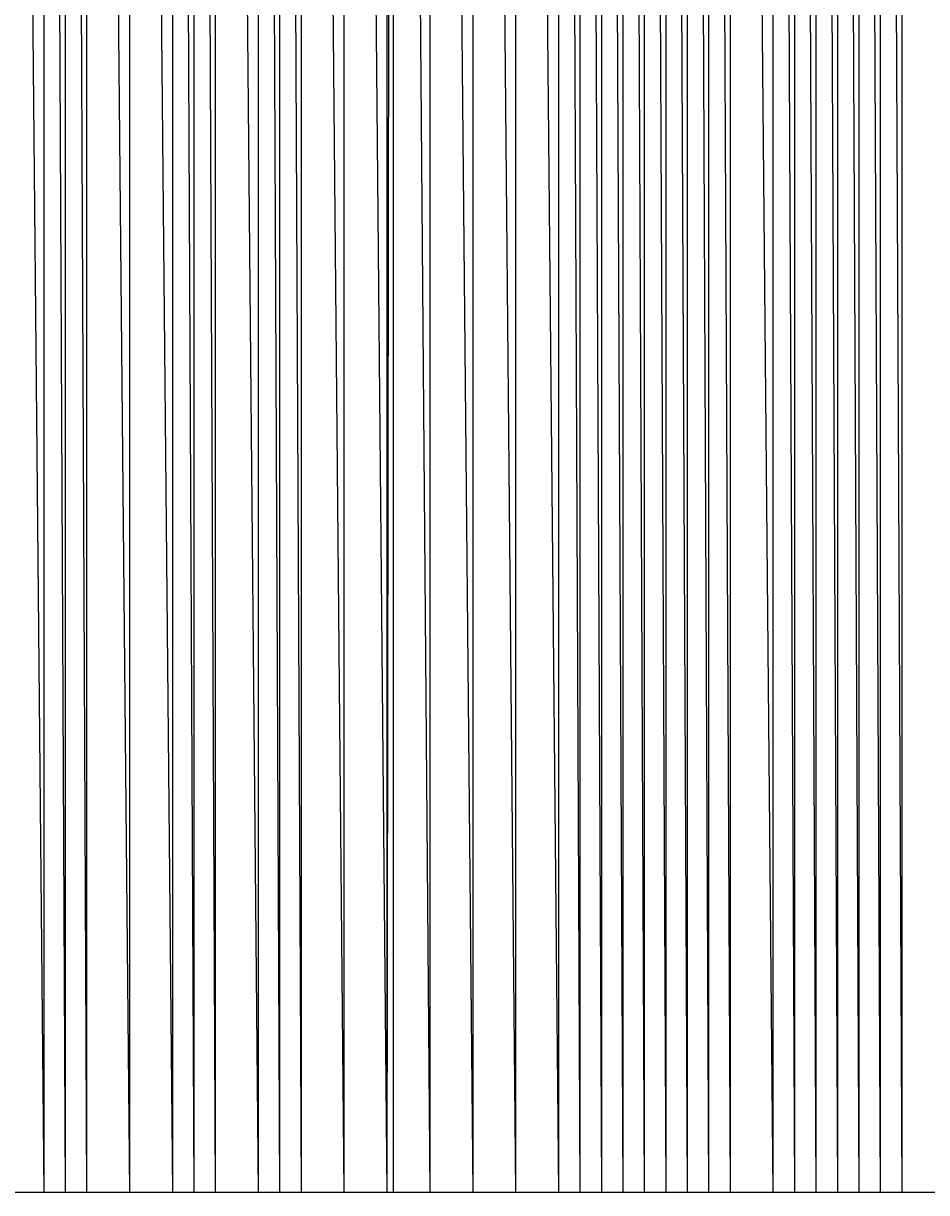
# Model space of a CAD drawing. Units: metres. Extents: x 84396 to 1184053, y 0 to 221886.
# Drawn here: x 107730 to 108151, y 0 to 545 of the extents above; entities that cross this region are included whole.
import ezdxf

# ---------------------------------------------------------------- set-up
doc = ezdxf.new("R2010")
doc.units = ezdxf.units.M
doc.header["$LTSCALE"] = 1905
doc.header["$MEASUREMENT"] = 0
for name, color, linetype in [('AeccObjExplode_Layout1_Vport_6115', 7, 'Continuous'), ('AeccObjExplode_Model', 7, 'Continuous'), ('SRF-VIEW', 7, 'Continuous')]:
    doc.layers.add(name, color=color, linetype=linetype)

# ---------------------------------------------------------------- blocks, each defined once
blk = doc.blocks.new('*U1760')
at = {"linetype": 'Continuous'}
blk.add_line((0, 0), (0, 0), dxfattribs=at)
blk.add_line((0, 0), (0, 0), dxfattribs=at)
at = {"color": 1, "insert": (0.1, 0), "char_height": 0.1, "attachment_point": 4}
blk.add_mtext('492966.94', dxfattribs=at)
at = {"color": 2, "insert": (0.1, 0.14), "char_height": 0.1, "attachment_point": 4}
blk.add_mtext('1757', dxfattribs=at)
at = {"color": 3, "insert": (0.1, -0.14), "char_height": 0.1, "attachment_point": 4}
blk.add_mtext('.', dxfattribs=at)
blk = doc.blocks.new('*U1761')
at = {"linetype": 'Continuous'}
blk.add_line((0, 0), (0, 0), dxfattribs=at)
blk.add_line((0, 0), (0, 0), dxfattribs=at)
at = {"color": 1, "insert": (0.1, 0), "char_height": 0.1, "attachment_point": 4}
blk.add_mtext('493289.79', dxfattribs=at)
at = {"color": 2, "insert": (0.1, 0.14), "char_height": 0.1, "attachment_point": 4}
blk.add_mtext('1758', dxfattribs=at)
at = {"color": 3, "insert": (0.1, -0.14), "char_height": 0.1, "attachment_point": 4}
blk.add_mtext('.', dxfattribs=at)
blk = doc.blocks.new('*U1762')
at = {"linetype": 'Continuous'}
blk.add_line((0, 0), (0, 0), dxfattribs=at)
blk.add_line((0, 0), (0, 0), dxfattribs=at)
at = {"color": 1, "insert": (0.1, 0), "char_height": 0.1, "attachment_point": 4}
blk.add_mtext('493647.54', dxfattribs=at)
at = {"color": 2, "insert": (0.1, 0.14), "char_height": 0.1, "attachment_point": 4}
blk.add_mtext('1759', dxfattribs=at)
at = {"color": 3, "insert": (0.1, -0.14), "char_height": 0.1, "attachment_point": 4}
blk.add_mtext('.', dxfattribs=at)
blk = doc.blocks.new('*U1763')
at = {"linetype": 'Continuous'}
blk.add_line((0, 0), (0, 0), dxfattribs=at)
blk.add_line((0, 0), (0, 0), dxfattribs=at)
at = {"color": 1, "insert": (0.1, 0), "char_height": 0.1, "attachment_point": 4}
blk.add_mtext('494307.34', dxfattribs=at)
at = {"color": 2, "insert": (0.1, 0.14), "char_height": 0.1, "attachment_point": 4}
blk.add_mtext('1760', dxfattribs=at)
at = {"color": 3, "insert": (0.1, -0.14), "char_height": 0.1, "attachment_point": 4}
blk.add_mtext('.', dxfattribs=at)
blk = doc.blocks.new('*U1764')
at = {"linetype": 'Continuous'}
blk.add_line((0, 0), (0, 0), dxfattribs=at)
blk.add_line((0, 0), (0, 0), dxfattribs=at)
at = {"color": 1, "insert": (0.1, 0), "char_height": 0.1, "attachment_point": 4}
blk.add_mtext('494868.54', dxfattribs=at)
at = {"color": 2, "insert": (0.1, 0.14), "char_height": 0.1, "attachment_point": 4}
blk.add_mtext('1761', dxfattribs=at)
at = {"color": 3, "insert": (0.1, -0.14), "char_height": 0.1, "attachment_point": 4}
blk.add_mtext('.', dxfattribs=at)
blk = doc.blocks.new('*U1765')
at = {"linetype": 'Continuous'}
blk.add_line((0, 0), (0, 0), dxfattribs=at)
blk.add_line((0, 0), (0, 0), dxfattribs=at)
at = {"color": 1, "insert": (0.1, 0), "char_height": 0.1, "attachment_point": 4}
blk.add_mtext('495113.19', dxfattribs=at)
at = {"color": 2, "insert": (0.1, 0.14), "char_height": 0.1, "attachment_point": 4}
blk.add_mtext('1762', dxfattribs=at)
at = {"color": 3, "insert": (0.1, -0.14), "char_height": 0.1, "attachment_point": 4}
blk.add_mtext('.', dxfattribs=at)
blk = doc.blocks.new('*U1766')
at = {"linetype": 'Continuous'}
blk.add_line((0, 0), (0, 0), dxfattribs=at)
blk.add_line((0, 0), (0, 0), dxfattribs=at)
at = {"color": 1, "insert": (0.1, 0), "char_height": 0.1, "attachment_point": 4}
blk.add_mtext('495275.69', dxfattribs=at)
at = {"color": 2, "insert": (0.1, 0.14), "char_height": 0.1, "attachment_point": 4}
blk.add_mtext('1763', dxfattribs=at)
at = {"color": 3, "insert": (0.1, -0.14), "char_height": 0.1, "attachment_point": 4}
blk.add_mtext('.', dxfattribs=at)
blk = doc.blocks.new('*U1767')
at = {"linetype": 'Continuous'}
blk.add_line((0, 0), (0, 0), dxfattribs=at)
blk.add_line((0, 0), (0, 0), dxfattribs=at)
at = {"color": 1, "insert": (0.1, 0), "char_height": 0.1, "attachment_point": 4}
blk.add_mtext('495586.69', dxfattribs=at)
at = {"color": 2, "insert": (0.1, 0.14), "char_height": 0.1, "attachment_point": 4}
blk.add_mtext('1764', dxfattribs=at)
at = {"color": 3, "insert": (0.1, -0.14), "char_height": 0.1, "attachment_point": 4}
blk.add_mtext('.', dxfattribs=at)
blk = doc.blocks.new('*U1768')
at = {"linetype": 'Continuous'}
blk.add_line((0, 0), (0, 0), dxfattribs=at)
blk.add_line((0, 0), (0, 0), dxfattribs=at)
at = {"color": 1, "insert": (0.1, 0), "char_height": 0.1, "attachment_point": 4}
blk.add_mtext('495784.99', dxfattribs=at)
at = {"color": 2, "insert": (0.1, 0.14), "char_height": 0.1, "attachment_point": 4}
blk.add_mtext('1765', dxfattribs=at)
at = {"color": 3, "insert": (0.1, -0.14), "char_height": 0.1, "attachment_point": 4}
blk.add_mtext('.', dxfattribs=at)
blk = doc.blocks.new('*U1769')
at = {"linetype": 'Continuous'}
blk.add_line((0, 0), (0, 0), dxfattribs=at)
blk.add_line((0, 0), (0, 0), dxfattribs=at)
at = {"color": 1, "insert": (0.1, 0), "char_height": 0.1, "attachment_point": 4}
blk.add_mtext('495968.22', dxfattribs=at)
at = {"color": 2, "insert": (0.1, 0.14), "char_height": 0.1, "attachment_point": 4}
blk.add_mtext('1766', dxfattribs=at)
at = {"color": 3, "insert": (0.1, -0.14), "char_height": 0.1, "attachment_point": 4}
blk.add_mtext('.', dxfattribs=at)
blk = doc.blocks.new('*U1770')
at = {"linetype": 'Continuous'}
blk.add_line((0, 0), (0, 0), dxfattribs=at)
blk.add_line((0, 0), (0, 0), dxfattribs=at)
at = {"color": 1, "insert": (0.1, 0), "char_height": 0.1, "attachment_point": 4}
blk.add_mtext('496137.32', dxfattribs=at)
at = {"color": 2, "insert": (0.1, 0.14), "char_height": 0.1, "attachment_point": 4}
blk.add_mtext('1767', dxfattribs=at)
at = {"color": 3, "insert": (0.1, -0.14), "char_height": 0.1, "attachment_point": 4}
blk.add_mtext('.', dxfattribs=at)
blk = doc.blocks.new('*U1771')
at = {"linetype": 'Continuous'}
blk.add_line((0, 0), (0, 0), dxfattribs=at)
blk.add_line((0, 0), (0, 0), dxfattribs=at)
at = {"color": 1, "insert": (0.1, 0), "char_height": 0.1, "attachment_point": 4}
blk.add_mtext('496198.92', dxfattribs=at)
at = {"color": 2, "insert": (0.1, 0.14), "char_height": 0.1, "attachment_point": 4}
blk.add_mtext('1768', dxfattribs=at)
at = {"color": 3, "insert": (0.1, -0.14), "char_height": 0.1, "attachment_point": 4}
blk.add_mtext('.', dxfattribs=at)
blk = doc.blocks.new('*U1772')
at = {"linetype": 'Continuous'}
blk.add_line((0, 0), (0, 0), dxfattribs=at)
blk.add_line((0, 0), (0, 0), dxfattribs=at)
at = {"color": 1, "insert": (0.1, 0), "char_height": 0.1, "attachment_point": 4}
blk.add_mtext('496210.79', dxfattribs=at)
at = {"color": 2, "insert": (0.1, 0.14), "char_height": 0.1, "attachment_point": 4}
blk.add_mtext('1769', dxfattribs=at)
at = {"color": 3, "insert": (0.1, -0.14), "char_height": 0.1, "attachment_point": 4}
blk.add_mtext('.', dxfattribs=at)
blk = doc.blocks.new('*U1773')
at = {"linetype": 'Continuous'}
blk.add_line((0, 0), (0, 0), dxfattribs=at)
blk.add_line((0, 0), (0, 0), dxfattribs=at)
at = {"color": 1, "insert": (0.1, 0), "char_height": 0.1, "attachment_point": 4}
blk.add_mtext('496210.79', dxfattribs=at)
at = {"color": 2, "insert": (0.1, 0.14), "char_height": 0.1, "attachment_point": 4}
blk.add_mtext('1770', dxfattribs=at)
at = {"color": 3, "insert": (0.1, -0.14), "char_height": 0.1, "attachment_point": 4}
blk.add_mtext('.', dxfattribs=at)
blk = doc.blocks.new('*U1774')
at = {"linetype": 'Continuous'}
blk.add_line((0, 0), (0, 0), dxfattribs=at)
blk.add_line((0, 0), (0, 0), dxfattribs=at)
at = {"color": 1, "insert": (0.1, 0), "char_height": 0.1, "attachment_point": 4}
blk.add_mtext('496297.24', dxfattribs=at)
at = {"color": 2, "insert": (0.1, 0.14), "char_height": 0.1, "attachment_point": 4}
blk.add_mtext('1771', dxfattribs=at)
at = {"color": 3, "insert": (0.1, -0.14), "char_height": 0.1, "attachment_point": 4}
blk.add_mtext('.', dxfattribs=at)
blk = doc.blocks.new('*U1775')
at = {"linetype": 'Continuous'}
blk.add_line((0, 0), (0, 0), dxfattribs=at)
blk.add_line((0, 0), (0, 0), dxfattribs=at)
at = {"color": 1, "insert": (0.1, 0), "char_height": 0.1, "attachment_point": 4}
blk.add_mtext('496384.49', dxfattribs=at)
at = {"color": 2, "insert": (0.1, 0.14), "char_height": 0.1, "attachment_point": 4}
blk.add_mtext('1772', dxfattribs=at)
at = {"color": 3, "insert": (0.1, -0.14), "char_height": 0.1, "attachment_point": 4}
blk.add_mtext('.', dxfattribs=at)
blk = doc.blocks.new('*U1776')
at = {"linetype": 'Continuous'}
blk.add_line((0, 0), (0, 0), dxfattribs=at)
blk.add_line((0, 0), (0, 0), dxfattribs=at)
at = {"color": 1, "insert": (0.1, 0), "char_height": 0.1, "attachment_point": 4}
blk.add_mtext('496471.04', dxfattribs=at)
at = {"color": 2, "insert": (0.1, 0.14), "char_height": 0.1, "attachment_point": 4}
blk.add_mtext('1773', dxfattribs=at)
at = {"color": 3, "insert": (0.1, -0.14), "char_height": 0.1, "attachment_point": 4}
blk.add_mtext('.', dxfattribs=at)
blk = doc.blocks.new('*U1777')
at = {"linetype": 'Continuous'}
blk.add_line((0, 0), (0, 0), dxfattribs=at)
blk.add_line((0, 0), (0, 0), dxfattribs=at)
at = {"color": 1, "insert": (0.1, 0), "char_height": 0.1, "attachment_point": 4}
blk.add_mtext('496559.24', dxfattribs=at)
at = {"color": 2, "insert": (0.1, 0.14), "char_height": 0.1, "attachment_point": 4}
blk.add_mtext('1774', dxfattribs=at)
at = {"color": 3, "insert": (0.1, -0.14), "char_height": 0.1, "attachment_point": 4}
blk.add_mtext('.', dxfattribs=at)
blk = doc.blocks.new('*U1778')
at = {"linetype": 'Continuous'}
blk.add_line((0, 0), (0, 0), dxfattribs=at)
blk.add_line((0, 0), (0, 0), dxfattribs=at)
at = {"color": 1, "insert": (0.1, 0), "char_height": 0.1, "attachment_point": 4}
blk.add_mtext('496605.19', dxfattribs=at)
at = {"color": 2, "insert": (0.1, 0.14), "char_height": 0.1, "attachment_point": 4}
blk.add_mtext('1775', dxfattribs=at)
at = {"color": 3, "insert": (0.1, -0.14), "char_height": 0.1, "attachment_point": 4}
blk.add_mtext('.', dxfattribs=at)
blk = doc.blocks.new('*U1779')
at = {"linetype": 'Continuous'}
blk.add_line((0, 0), (0, 0), dxfattribs=at)
blk.add_line((0, 0), (0, 0), dxfattribs=at)
at = {"color": 1, "insert": (0.1, 0), "char_height": 0.1, "attachment_point": 4}
blk.add_mtext('496655.29', dxfattribs=at)
at = {"color": 2, "insert": (0.1, 0.14), "char_height": 0.1, "attachment_point": 4}
blk.add_mtext('1776', dxfattribs=at)
at = {"color": 3, "insert": (0.1, -0.14), "char_height": 0.1, "attachment_point": 4}
blk.add_mtext('.', dxfattribs=at)
blk = doc.blocks.new('*U1780')
at = {"linetype": 'Continuous'}
blk.add_line((0, 0), (0, 0), dxfattribs=at)
blk.add_line((0, 0), (0, 0), dxfattribs=at)
at = {"color": 1, "insert": (0.1, 0), "char_height": 0.1, "attachment_point": 4}
blk.add_mtext('496713.34', dxfattribs=at)
at = {"color": 2, "insert": (0.1, 0.14), "char_height": 0.1, "attachment_point": 4}
blk.add_mtext('1777', dxfattribs=at)
at = {"color": 3, "insert": (0.1, -0.14), "char_height": 0.1, "attachment_point": 4}
blk.add_mtext('.', dxfattribs=at)
blk = doc.blocks.new('*U1781')
at = {"linetype": 'Continuous'}
blk.add_line((0, 0), (0, 0), dxfattribs=at)
blk.add_line((0, 0), (0, 0), dxfattribs=at)
at = {"color": 1, "insert": (0.1, 0), "char_height": 0.1, "attachment_point": 4}
blk.add_mtext('496729.36', dxfattribs=at)
at = {"color": 2, "insert": (0.1, 0.14), "char_height": 0.1, "attachment_point": 4}
blk.add_mtext('1778', dxfattribs=at)
at = {"color": 3, "insert": (0.1, -0.14), "char_height": 0.1, "attachment_point": 4}
blk.add_mtext('.', dxfattribs=at)
blk = doc.blocks.new('*U1782')
at = {"linetype": 'Continuous'}
blk.add_line((0, 0), (0, 0), dxfattribs=at)
blk.add_line((0, 0), (0, 0), dxfattribs=at)
at = {"color": 1, "insert": (0.1, 0), "char_height": 0.1, "attachment_point": 4}
blk.add_mtext('496744.34', dxfattribs=at)
at = {"color": 2, "insert": (0.1, 0.14), "char_height": 0.1, "attachment_point": 4}
blk.add_mtext('1779', dxfattribs=at)
at = {"color": 3, "insert": (0.1, -0.14), "char_height": 0.1, "attachment_point": 4}
blk.add_mtext('.', dxfattribs=at)
blk = doc.blocks.new('*U1783')
at = {"linetype": 'Continuous'}
blk.add_line((0, 0), (0, 0), dxfattribs=at)
blk.add_line((0, 0), (0, 0), dxfattribs=at)
at = {"color": 1, "insert": (0.1, 0), "char_height": 0.1, "attachment_point": 4}
blk.add_mtext('496804.01', dxfattribs=at)
at = {"color": 2, "insert": (0.1, 0.14), "char_height": 0.1, "attachment_point": 4}
blk.add_mtext('1780', dxfattribs=at)
at = {"color": 3, "insert": (0.1, -0.14), "char_height": 0.1, "attachment_point": 4}
blk.add_mtext('.', dxfattribs=at)
blk = doc.blocks.new('*U1784')
at = {"linetype": 'Continuous'}
blk.add_line((0, 0), (0, 0), dxfattribs=at)
blk.add_line((0, 0), (0, 0), dxfattribs=at)
at = {"color": 1, "insert": (0.1, 0), "char_height": 0.1, "attachment_point": 4}
blk.add_mtext('496856.39', dxfattribs=at)
at = {"color": 2, "insert": (0.1, 0.14), "char_height": 0.1, "attachment_point": 4}
blk.add_mtext('1781', dxfattribs=at)
at = {"color": 3, "insert": (0.1, -0.14), "char_height": 0.1, "attachment_point": 4}
blk.add_mtext('.', dxfattribs=at)
blk = doc.blocks.new('*U1785')
at = {"linetype": 'Continuous'}
blk.add_line((0, 0), (0, 0), dxfattribs=at)
blk.add_line((0, 0), (0, 0), dxfattribs=at)
at = {"color": 1, "insert": (0.1, 0), "char_height": 0.1, "attachment_point": 4}
blk.add_mtext('496902.96', dxfattribs=at)
at = {"color": 2, "insert": (0.1, 0.14), "char_height": 0.1, "attachment_point": 4}
blk.add_mtext('1782', dxfattribs=at)
at = {"color": 3, "insert": (0.1, -0.14), "char_height": 0.1, "attachment_point": 4}
blk.add_mtext('.', dxfattribs=at)
blk = doc.blocks.new('*U1786')
at = {"linetype": 'Continuous'}
blk.add_line((0, 0), (0, 0), dxfattribs=at)
blk.add_line((0, 0), (0, 0), dxfattribs=at)
at = {"color": 1, "insert": (0.1, 0), "char_height": 0.1, "attachment_point": 4}
blk.add_mtext('497031.06', dxfattribs=at)
at = {"color": 2, "insert": (0.1, 0.14), "char_height": 0.1, "attachment_point": 4}
blk.add_mtext('1783', dxfattribs=at)
at = {"color": 3, "insert": (0.1, -0.14), "char_height": 0.1, "attachment_point": 4}
blk.add_mtext('.', dxfattribs=at)
blk = doc.blocks.new('*U1787')
at = {"linetype": 'Continuous'}
blk.add_line((0, 0), (0, 0), dxfattribs=at)
blk.add_line((0, 0), (0, 0), dxfattribs=at)
at = {"color": 1, "insert": (0.1, 0), "char_height": 0.1, "attachment_point": 4}
blk.add_mtext('497113.51', dxfattribs=at)
at = {"color": 2, "insert": (0.1, 0.14), "char_height": 0.1, "attachment_point": 4}
blk.add_mtext('1784', dxfattribs=at)
at = {"color": 3, "insert": (0.1, -0.14), "char_height": 0.1, "attachment_point": 4}
blk.add_mtext('.', dxfattribs=at)
blk = doc.blocks.new('*U1788')
at = {"linetype": 'Continuous'}
blk.add_line((0, 0), (0, 0), dxfattribs=at)
blk.add_line((0, 0), (0, 0), dxfattribs=at)
at = {"color": 1, "insert": (0.1, 0), "char_height": 0.1, "attachment_point": 4}
blk.add_mtext('497191.41', dxfattribs=at)
at = {"color": 2, "insert": (0.1, 0.14), "char_height": 0.1, "attachment_point": 4}
blk.add_mtext('1785', dxfattribs=at)
at = {"color": 3, "insert": (0.1, -0.14), "char_height": 0.1, "attachment_point": 4}
blk.add_mtext('.', dxfattribs=at)
blk = doc.blocks.new('*U1789')
at = {"linetype": 'Continuous'}
blk.add_line((0, 0), (0, 0), dxfattribs=at)
blk.add_line((0, 0), (0, 0), dxfattribs=at)
at = {"color": 1, "insert": (0.1, 0), "char_height": 0.1, "attachment_point": 4}
blk.add_mtext('497271.91', dxfattribs=at)
at = {"color": 2, "insert": (0.1, 0.14), "char_height": 0.1, "attachment_point": 4}
blk.add_mtext('1786', dxfattribs=at)
at = {"color": 3, "insert": (0.1, -0.14), "char_height": 0.1, "attachment_point": 4}
blk.add_mtext('.', dxfattribs=at)
blk = doc.blocks.new('*U1790')
at = {"linetype": 'Continuous'}
blk.add_line((0, 0), (0, 0), dxfattribs=at)
blk.add_line((0, 0), (0, 0), dxfattribs=at)
at = {"color": 1, "insert": (0.1, 0), "char_height": 0.1, "attachment_point": 4}
blk.add_mtext('497385.96', dxfattribs=at)
at = {"color": 2, "insert": (0.1, 0.14), "char_height": 0.1, "attachment_point": 4}
blk.add_mtext('1787', dxfattribs=at)
at = {"color": 3, "insert": (0.1, -0.14), "char_height": 0.1, "attachment_point": 4}
blk.add_mtext('.', dxfattribs=at)
blk = doc.blocks.new('*U1791')
at = {"linetype": 'Continuous'}
blk.add_line((0, 0), (0, 0), dxfattribs=at)
blk.add_line((0, 0), (0, 0), dxfattribs=at)
at = {"color": 1, "insert": (0.1, 0), "char_height": 0.1, "attachment_point": 4}
blk.add_mtext('497546.86', dxfattribs=at)
at = {"color": 2, "insert": (0.1, 0.14), "char_height": 0.1, "attachment_point": 4}
blk.add_mtext('1788', dxfattribs=at)
at = {"color": 3, "insert": (0.1, -0.14), "char_height": 0.1, "attachment_point": 4}
blk.add_mtext('.', dxfattribs=at)
blk = doc.blocks.new('*U1792')
at = {"linetype": 'Continuous'}
blk.add_line((0, 0), (0, 0), dxfattribs=at)
blk.add_line((0, 0), (0, 0), dxfattribs=at)
at = {"color": 1, "insert": (0.1, 0), "char_height": 0.1, "attachment_point": 4}
blk.add_mtext('497678.06', dxfattribs=at)
at = {"color": 2, "insert": (0.1, 0.14), "char_height": 0.1, "attachment_point": 4}
blk.add_mtext('1789', dxfattribs=at)
at = {"color": 3, "insert": (0.1, -0.14), "char_height": 0.1, "attachment_point": 4}
blk.add_mtext('.', dxfattribs=at)
blk = doc.blocks.new('AeccObjExplode_Layout1_Vport_6115')
for name, p in [('*U1760', (107740, 0)), ('*U1761', (107750, 0)), ('*U1762', (107760, 0)), ('*U1763', (107780, 0)), ('*U1764', (107800, 0)), ('*U1765', (107810, 0)), ('*U1766', (107820, 0)), ('*U1767', (107840, 0)), ('*U1768', (107850, 0)), ('*U1769', (107860, 0)), ('*U1770', (107880, 0)), ('*U1771', (107900, 0)), ('*U1773', (107900, 0)), ('*U1772', (107902.9, 0)), ('*U1774', (107920, 0)), ('*U1775', (107940, 0)), ('*U1776', (107960, 0)), ('*U1777', (107980, 0)), ('*U1778', (107990, 0)), ('*U1779', (108000, 0)), ('*U1780', (108010, 0)), ('*U1781', (108020, 0)), ('*U1782', (108030, 0)), ('*U1783', (108040, 0)), ('*U1784', (108050, 0)), ('*U1785', (108060, 0)), ('*U1786', (108080, 0)), ('*U1787', (108090, 0)), ('*U1788', (108100, 0)), ('*U1789', (108110, 0)), ('*U1790', (108120, 0)), ('*U1791', (108130, 0)), ('*U1792', (108140, 0))]:
    blk.add_blockref(name, p)
blk = doc.blocks.new('*U9954')
at = {"linetype": 'Continuous'}
blk.add_line((0, 0), (0, 0), dxfattribs=at)
blk.add_line((0, 0), (0, 0), dxfattribs=at)
at = {"color": 1, "insert": (0.1, 0), "char_height": 0.1, "attachment_point": 4}
blk.add_mtext('492966.94', dxfattribs=at)
at = {"color": 2, "insert": (0.1, 0.14), "char_height": 0.1, "attachment_point": 4}
blk.add_mtext('1757', dxfattribs=at)
at = {"color": 3, "insert": (0.1, -0.14), "char_height": 0.1, "attachment_point": 4}
blk.add_mtext('.', dxfattribs=at)
blk = doc.blocks.new('*U9955')
at = {"linetype": 'Continuous'}
blk.add_line((0, 0), (0, 0), dxfattribs=at)
blk.add_line((0, 0), (0, 0), dxfattribs=at)
at = {"color": 1, "insert": (0.1, 0), "char_height": 0.1, "attachment_point": 4}
blk.add_mtext('493289.79', dxfattribs=at)
at = {"color": 2, "insert": (0.1, 0.14), "char_height": 0.1, "attachment_point": 4}
blk.add_mtext('1758', dxfattribs=at)
at = {"color": 3, "insert": (0.1, -0.14), "char_height": 0.1, "attachment_point": 4}
blk.add_mtext('.', dxfattribs=at)
blk = doc.blocks.new('*U9956')
at = {"linetype": 'Continuous'}
blk.add_line((0, 0), (0, 0), dxfattribs=at)
blk.add_line((0, 0), (0, 0), dxfattribs=at)
at = {"color": 1, "insert": (0.1, 0), "char_height": 0.1, "attachment_point": 4}
blk.add_mtext('493647.54', dxfattribs=at)
at = {"color": 2, "insert": (0.1, 0.14), "char_height": 0.1, "attachment_point": 4}
blk.add_mtext('1759', dxfattribs=at)
at = {"color": 3, "insert": (0.1, -0.14), "char_height": 0.1, "attachment_point": 4}
blk.add_mtext('.', dxfattribs=at)
blk = doc.blocks.new('*U9957')
at = {"linetype": 'Continuous'}
blk.add_line((0, 0), (0, 0), dxfattribs=at)
blk.add_line((0, 0), (0, 0), dxfattribs=at)
at = {"color": 1, "insert": (0.1, 0), "char_height": 0.1, "attachment_point": 4}
blk.add_mtext('494307.34', dxfattribs=at)
at = {"color": 2, "insert": (0.1, 0.14), "char_height": 0.1, "attachment_point": 4}
blk.add_mtext('1760', dxfattribs=at)
at = {"color": 3, "insert": (0.1, -0.14), "char_height": 0.1, "attachment_point": 4}
blk.add_mtext('.', dxfattribs=at)
blk = doc.blocks.new('*U9958')
at = {"linetype": 'Continuous'}
blk.add_line((0, 0), (0, 0), dxfattribs=at)
blk.add_line((0, 0), (0, 0), dxfattribs=at)
at = {"color": 1, "insert": (0.1, 0), "char_height": 0.1, "attachment_point": 4}
blk.add_mtext('494868.54', dxfattribs=at)
at = {"color": 2, "insert": (0.1, 0.14), "char_height": 0.1, "attachment_point": 4}
blk.add_mtext('1761', dxfattribs=at)
at = {"color": 3, "insert": (0.1, -0.14), "char_height": 0.1, "attachment_point": 4}
blk.add_mtext('.', dxfattribs=at)
blk = doc.blocks.new('*U9959')
at = {"linetype": 'Continuous'}
blk.add_line((0, 0), (0, 0), dxfattribs=at)
blk.add_line((0, 0), (0, 0), dxfattribs=at)
at = {"color": 1, "insert": (0.1, 0), "char_height": 0.1, "attachment_point": 4}
blk.add_mtext('495113.19', dxfattribs=at)
at = {"color": 2, "insert": (0.1, 0.14), "char_height": 0.1, "attachment_point": 4}
blk.add_mtext('1762', dxfattribs=at)
at = {"color": 3, "insert": (0.1, -0.14), "char_height": 0.1, "attachment_point": 4}
blk.add_mtext('.', dxfattribs=at)
blk = doc.blocks.new('*U9960')
at = {"linetype": 'Continuous'}
blk.add_line((0, 0), (0, 0), dxfattribs=at)
blk.add_line((0, 0), (0, 0), dxfattribs=at)
at = {"color": 1, "insert": (0.1, 0), "char_height": 0.1, "attachment_point": 4}
blk.add_mtext('495275.69', dxfattribs=at)
at = {"color": 2, "insert": (0.1, 0.14), "char_height": 0.1, "attachment_point": 4}
blk.add_mtext('1763', dxfattribs=at)
at = {"color": 3, "insert": (0.1, -0.14), "char_height": 0.1, "attachment_point": 4}
blk.add_mtext('.', dxfattribs=at)
blk = doc.blocks.new('*U9961')
at = {"linetype": 'Continuous'}
blk.add_line((0, 0), (0, 0), dxfattribs=at)
blk.add_line((0, 0), (0, 0), dxfattribs=at)
at = {"color": 1, "insert": (0.1, 0), "char_height": 0.1, "attachment_point": 4}
blk.add_mtext('495586.69', dxfattribs=at)
at = {"color": 2, "insert": (0.1, 0.14), "char_height": 0.1, "attachment_point": 4}
blk.add_mtext('1764', dxfattribs=at)
at = {"color": 3, "insert": (0.1, -0.14), "char_height": 0.1, "attachment_point": 4}
blk.add_mtext('.', dxfattribs=at)
blk = doc.blocks.new('*U9962')
at = {"linetype": 'Continuous'}
blk.add_line((0, 0), (0, 0), dxfattribs=at)
blk.add_line((0, 0), (0, 0), dxfattribs=at)
at = {"color": 1, "insert": (0.1, 0), "char_height": 0.1, "attachment_point": 4}
blk.add_mtext('495784.99', dxfattribs=at)
at = {"color": 2, "insert": (0.1, 0.14), "char_height": 0.1, "attachment_point": 4}
blk.add_mtext('1765', dxfattribs=at)
at = {"color": 3, "insert": (0.1, -0.14), "char_height": 0.1, "attachment_point": 4}
blk.add_mtext('.', dxfattribs=at)
blk = doc.blocks.new('*U9963')
at = {"linetype": 'Continuous'}
blk.add_line((0, 0), (0, 0), dxfattribs=at)
blk.add_line((0, 0), (0, 0), dxfattribs=at)
at = {"color": 1, "insert": (0.1, 0), "char_height": 0.1, "attachment_point": 4}
blk.add_mtext('495968.22', dxfattribs=at)
at = {"color": 2, "insert": (0.1, 0.14), "char_height": 0.1, "attachment_point": 4}
blk.add_mtext('1766', dxfattribs=at)
at = {"color": 3, "insert": (0.1, -0.14), "char_height": 0.1, "attachment_point": 4}
blk.add_mtext('.', dxfattribs=at)
blk = doc.blocks.new('*U9964')
at = {"linetype": 'Continuous'}
blk.add_line((0, 0), (0, 0), dxfattribs=at)
blk.add_line((0, 0), (0, 0), dxfattribs=at)
at = {"color": 1, "insert": (0.1, 0), "char_height": 0.1, "attachment_point": 4}
blk.add_mtext('496137.32', dxfattribs=at)
at = {"color": 2, "insert": (0.1, 0.14), "char_height": 0.1, "attachment_point": 4}
blk.add_mtext('1767', dxfattribs=at)
at = {"color": 3, "insert": (0.1, -0.14), "char_height": 0.1, "attachment_point": 4}
blk.add_mtext('.', dxfattribs=at)
blk = doc.blocks.new('*U9965')
at = {"linetype": 'Continuous'}
blk.add_line((0, 0), (0, 0), dxfattribs=at)
blk.add_line((0, 0), (0, 0), dxfattribs=at)
at = {"color": 1, "insert": (0.1, 0), "char_height": 0.1, "attachment_point": 4}
blk.add_mtext('496198.92', dxfattribs=at)
at = {"color": 2, "insert": (0.1, 0.14), "char_height": 0.1, "attachment_point": 4}
blk.add_mtext('1768', dxfattribs=at)
at = {"color": 3, "insert": (0.1, -0.14), "char_height": 0.1, "attachment_point": 4}
blk.add_mtext('.', dxfattribs=at)
blk = doc.blocks.new('*U9966')
at = {"linetype": 'Continuous'}
blk.add_line((0, 0), (0, 0), dxfattribs=at)
blk.add_line((0, 0), (0, 0), dxfattribs=at)
at = {"color": 1, "insert": (0.1, 0), "char_height": 0.1, "attachment_point": 4}
blk.add_mtext('496210.79', dxfattribs=at)
at = {"color": 2, "insert": (0.1, 0.14), "char_height": 0.1, "attachment_point": 4}
blk.add_mtext('1769', dxfattribs=at)
at = {"color": 3, "insert": (0.1, -0.14), "char_height": 0.1, "attachment_point": 4}
blk.add_mtext('.', dxfattribs=at)
blk = doc.blocks.new('*U9967')
at = {"linetype": 'Continuous'}
blk.add_line((0, 0), (0, 0), dxfattribs=at)
blk.add_line((0, 0), (0, 0), dxfattribs=at)
at = {"color": 1, "insert": (0.1, 0), "char_height": 0.1, "attachment_point": 4}
blk.add_mtext('496210.79', dxfattribs=at)
at = {"color": 2, "insert": (0.1, 0.14), "char_height": 0.1, "attachment_point": 4}
blk.add_mtext('1770', dxfattribs=at)
at = {"color": 3, "insert": (0.1, -0.14), "char_height": 0.1, "attachment_point": 4}
blk.add_mtext('.', dxfattribs=at)
blk = doc.blocks.new('*U9968')
at = {"linetype": 'Continuous'}
blk.add_line((0, 0), (0, 0), dxfattribs=at)
blk.add_line((0, 0), (0, 0), dxfattribs=at)
at = {"color": 1, "insert": (0.1, 0), "char_height": 0.1, "attachment_point": 4}
blk.add_mtext('496297.24', dxfattribs=at)
at = {"color": 2, "insert": (0.1, 0.14), "char_height": 0.1, "attachment_point": 4}
blk.add_mtext('1771', dxfattribs=at)
at = {"color": 3, "insert": (0.1, -0.14), "char_height": 0.1, "attachment_point": 4}
blk.add_mtext('.', dxfattribs=at)
blk = doc.blocks.new('*U9969')
at = {"linetype": 'Continuous'}
blk.add_line((0, 0), (0, 0), dxfattribs=at)
blk.add_line((0, 0), (0, 0), dxfattribs=at)
at = {"color": 1, "insert": (0.1, 0), "char_height": 0.1, "attachment_point": 4}
blk.add_mtext('496384.49', dxfattribs=at)
at = {"color": 2, "insert": (0.1, 0.14), "char_height": 0.1, "attachment_point": 4}
blk.add_mtext('1772', dxfattribs=at)
at = {"color": 3, "insert": (0.1, -0.14), "char_height": 0.1, "attachment_point": 4}
blk.add_mtext('.', dxfattribs=at)
blk = doc.blocks.new('*U9970')
at = {"linetype": 'Continuous'}
blk.add_line((0, 0), (0, 0), dxfattribs=at)
blk.add_line((0, 0), (0, 0), dxfattribs=at)
at = {"color": 1, "insert": (0.1, 0), "char_height": 0.1, "attachment_point": 4}
blk.add_mtext('496471.04', dxfattribs=at)
at = {"color": 2, "insert": (0.1, 0.14), "char_height": 0.1, "attachment_point": 4}
blk.add_mtext('1773', dxfattribs=at)
at = {"color": 3, "insert": (0.1, -0.14), "char_height": 0.1, "attachment_point": 4}
blk.add_mtext('.', dxfattribs=at)
blk = doc.blocks.new('*U9971')
at = {"linetype": 'Continuous'}
blk.add_line((0, 0), (0, 0), dxfattribs=at)
blk.add_line((0, 0), (0, 0), dxfattribs=at)
at = {"color": 1, "insert": (0.1, 0), "char_height": 0.1, "attachment_point": 4}
blk.add_mtext('496559.24', dxfattribs=at)
at = {"color": 2, "insert": (0.1, 0.14), "char_height": 0.1, "attachment_point": 4}
blk.add_mtext('1774', dxfattribs=at)
at = {"color": 3, "insert": (0.1, -0.14), "char_height": 0.1, "attachment_point": 4}
blk.add_mtext('.', dxfattribs=at)
blk = doc.blocks.new('*U9972')
at = {"linetype": 'Continuous'}
blk.add_line((0, 0), (0, 0), dxfattribs=at)
blk.add_line((0, 0), (0, 0), dxfattribs=at)
at = {"color": 1, "insert": (0.1, 0), "char_height": 0.1, "attachment_point": 4}
blk.add_mtext('496605.19', dxfattribs=at)
at = {"color": 2, "insert": (0.1, 0.14), "char_height": 0.1, "attachment_point": 4}
blk.add_mtext('1775', dxfattribs=at)
at = {"color": 3, "insert": (0.1, -0.14), "char_height": 0.1, "attachment_point": 4}
blk.add_mtext('.', dxfattribs=at)
blk = doc.blocks.new('*U9973')
at = {"linetype": 'Continuous'}
blk.add_line((0, 0), (0, 0), dxfattribs=at)
blk.add_line((0, 0), (0, 0), dxfattribs=at)
at = {"color": 1, "insert": (0.1, 0), "char_height": 0.1, "attachment_point": 4}
blk.add_mtext('496655.29', dxfattribs=at)
at = {"color": 2, "insert": (0.1, 0.14), "char_height": 0.1, "attachment_point": 4}
blk.add_mtext('1776', dxfattribs=at)
at = {"color": 3, "insert": (0.1, -0.14), "char_height": 0.1, "attachment_point": 4}
blk.add_mtext('.', dxfattribs=at)
blk = doc.blocks.new('*U9974')
at = {"linetype": 'Continuous'}
blk.add_line((0, 0), (0, 0), dxfattribs=at)
blk.add_line((0, 0), (0, 0), dxfattribs=at)
at = {"color": 1, "insert": (0.1, 0), "char_height": 0.1, "attachment_point": 4}
blk.add_mtext('496713.34', dxfattribs=at)
at = {"color": 2, "insert": (0.1, 0.14), "char_height": 0.1, "attachment_point": 4}
blk.add_mtext('1777', dxfattribs=at)
at = {"color": 3, "insert": (0.1, -0.14), "char_height": 0.1, "attachment_point": 4}
blk.add_mtext('.', dxfattribs=at)
blk = doc.blocks.new('*U9975')
at = {"linetype": 'Continuous'}
blk.add_line((0, 0), (0, 0), dxfattribs=at)
blk.add_line((0, 0), (0, 0), dxfattribs=at)
at = {"color": 1, "insert": (0.1, 0), "char_height": 0.1, "attachment_point": 4}
blk.add_mtext('496729.36', dxfattribs=at)
at = {"color": 2, "insert": (0.1, 0.14), "char_height": 0.1, "attachment_point": 4}
blk.add_mtext('1778', dxfattribs=at)
at = {"color": 3, "insert": (0.1, -0.14), "char_height": 0.1, "attachment_point": 4}
blk.add_mtext('.', dxfattribs=at)
blk = doc.blocks.new('*U9976')
at = {"linetype": 'Continuous'}
blk.add_line((0, 0), (0, 0), dxfattribs=at)
blk.add_line((0, 0), (0, 0), dxfattribs=at)
at = {"color": 1, "insert": (0.1, 0), "char_height": 0.1, "attachment_point": 4}
blk.add_mtext('496744.34', dxfattribs=at)
at = {"color": 2, "insert": (0.1, 0.14), "char_height": 0.1, "attachment_point": 4}
blk.add_mtext('1779', dxfattribs=at)
at = {"color": 3, "insert": (0.1, -0.14), "char_height": 0.1, "attachment_point": 4}
blk.add_mtext('.', dxfattribs=at)
blk = doc.blocks.new('*U9977')
at = {"linetype": 'Continuous'}
blk.add_line((0, 0), (0, 0), dxfattribs=at)
blk.add_line((0, 0), (0, 0), dxfattribs=at)
at = {"color": 1, "insert": (0.1, 0), "char_height": 0.1, "attachment_point": 4}
blk.add_mtext('496804.01', dxfattribs=at)
at = {"color": 2, "insert": (0.1, 0.14), "char_height": 0.1, "attachment_point": 4}
blk.add_mtext('1780', dxfattribs=at)
at = {"color": 3, "insert": (0.1, -0.14), "char_height": 0.1, "attachment_point": 4}
blk.add_mtext('.', dxfattribs=at)
blk = doc.blocks.new('*U9978')
at = {"linetype": 'Continuous'}
blk.add_line((0, 0), (0, 0), dxfattribs=at)
blk.add_line((0, 0), (0, 0), dxfattribs=at)
at = {"color": 1, "insert": (0.1, 0), "char_height": 0.1, "attachment_point": 4}
blk.add_mtext('496856.39', dxfattribs=at)
at = {"color": 2, "insert": (0.1, 0.14), "char_height": 0.1, "attachment_point": 4}
blk.add_mtext('1781', dxfattribs=at)
at = {"color": 3, "insert": (0.1, -0.14), "char_height": 0.1, "attachment_point": 4}
blk.add_mtext('.', dxfattribs=at)
blk = doc.blocks.new('*U9979')
at = {"linetype": 'Continuous'}
blk.add_line((0, 0), (0, 0), dxfattribs=at)
blk.add_line((0, 0), (0, 0), dxfattribs=at)
at = {"color": 1, "insert": (0.1, 0), "char_height": 0.1, "attachment_point": 4}
blk.add_mtext('496902.96', dxfattribs=at)
at = {"color": 2, "insert": (0.1, 0.14), "char_height": 0.1, "attachment_point": 4}
blk.add_mtext('1782', dxfattribs=at)
at = {"color": 3, "insert": (0.1, -0.14), "char_height": 0.1, "attachment_point": 4}
blk.add_mtext('.', dxfattribs=at)
blk = doc.blocks.new('*U9980')
at = {"linetype": 'Continuous'}
blk.add_line((0, 0), (0, 0), dxfattribs=at)
blk.add_line((0, 0), (0, 0), dxfattribs=at)
at = {"color": 1, "insert": (0.1, 0), "char_height": 0.1, "attachment_point": 4}
blk.add_mtext('497031.06', dxfattribs=at)
at = {"color": 2, "insert": (0.1, 0.14), "char_height": 0.1, "attachment_point": 4}
blk.add_mtext('1783', dxfattribs=at)
at = {"color": 3, "insert": (0.1, -0.14), "char_height": 0.1, "attachment_point": 4}
blk.add_mtext('.', dxfattribs=at)
blk = doc.blocks.new('*U9981')
at = {"linetype": 'Continuous'}
blk.add_line((0, 0), (0, 0), dxfattribs=at)
blk.add_line((0, 0), (0, 0), dxfattribs=at)
at = {"color": 1, "insert": (0.1, 0), "char_height": 0.1, "attachment_point": 4}
blk.add_mtext('497113.51', dxfattribs=at)
at = {"color": 2, "insert": (0.1, 0.14), "char_height": 0.1, "attachment_point": 4}
blk.add_mtext('1784', dxfattribs=at)
at = {"color": 3, "insert": (0.1, -0.14), "char_height": 0.1, "attachment_point": 4}
blk.add_mtext('.', dxfattribs=at)
blk = doc.blocks.new('*U9982')
at = {"linetype": 'Continuous'}
blk.add_line((0, 0), (0, 0), dxfattribs=at)
blk.add_line((0, 0), (0, 0), dxfattribs=at)
at = {"color": 1, "insert": (0.1, 0), "char_height": 0.1, "attachment_point": 4}
blk.add_mtext('497191.41', dxfattribs=at)
at = {"color": 2, "insert": (0.1, 0.14), "char_height": 0.1, "attachment_point": 4}
blk.add_mtext('1785', dxfattribs=at)
at = {"color": 3, "insert": (0.1, -0.14), "char_height": 0.1, "attachment_point": 4}
blk.add_mtext('.', dxfattribs=at)
blk = doc.blocks.new('*U9983')
at = {"linetype": 'Continuous'}
blk.add_line((0, 0), (0, 0), dxfattribs=at)
blk.add_line((0, 0), (0, 0), dxfattribs=at)
at = {"color": 1, "insert": (0.1, 0), "char_height": 0.1, "attachment_point": 4}
blk.add_mtext('497271.91', dxfattribs=at)
at = {"color": 2, "insert": (0.1, 0.14), "char_height": 0.1, "attachment_point": 4}
blk.add_mtext('1786', dxfattribs=at)
at = {"color": 3, "insert": (0.1, -0.14), "char_height": 0.1, "attachment_point": 4}
blk.add_mtext('.', dxfattribs=at)
blk = doc.blocks.new('*U9984')
at = {"linetype": 'Continuous'}
blk.add_line((0, 0), (0, 0), dxfattribs=at)
blk.add_line((0, 0), (0, 0), dxfattribs=at)
at = {"color": 1, "insert": (0.1, 0), "char_height": 0.1, "attachment_point": 4}
blk.add_mtext('497385.96', dxfattribs=at)
at = {"color": 2, "insert": (0.1, 0.14), "char_height": 0.1, "attachment_point": 4}
blk.add_mtext('1787', dxfattribs=at)
at = {"color": 3, "insert": (0.1, -0.14), "char_height": 0.1, "attachment_point": 4}
blk.add_mtext('.', dxfattribs=at)
blk = doc.blocks.new('*U9985')
at = {"linetype": 'Continuous'}
blk.add_line((0, 0), (0, 0), dxfattribs=at)
blk.add_line((0, 0), (0, 0), dxfattribs=at)
at = {"color": 1, "insert": (0.1, 0), "char_height": 0.1, "attachment_point": 4}
blk.add_mtext('497546.86', dxfattribs=at)
at = {"color": 2, "insert": (0.1, 0.14), "char_height": 0.1, "attachment_point": 4}
blk.add_mtext('1788', dxfattribs=at)
at = {"color": 3, "insert": (0.1, -0.14), "char_height": 0.1, "attachment_point": 4}
blk.add_mtext('.', dxfattribs=at)
blk = doc.blocks.new('*U9986')
at = {"linetype": 'Continuous'}
blk.add_line((0, 0), (0, 0), dxfattribs=at)
blk.add_line((0, 0), (0, 0), dxfattribs=at)
at = {"color": 1, "insert": (0.1, 0), "char_height": 0.1, "attachment_point": 4}
blk.add_mtext('497678.06', dxfattribs=at)
at = {"color": 2, "insert": (0.1, 0.14), "char_height": 0.1, "attachment_point": 4}
blk.add_mtext('1789', dxfattribs=at)
at = {"color": 3, "insert": (0.1, -0.14), "char_height": 0.1, "attachment_point": 4}
blk.add_mtext('.', dxfattribs=at)
blk = doc.blocks.new('AeccObjExplode_Model')
for name, p in [('*U9954', (107740, 0)), ('*U9955', (107750, 0)), ('*U9956', (107760, 0)), ('*U9957', (107780, 0)), ('*U9958', (107800, 0)), ('*U9959', (107810, 0)), ('*U9960', (107820, 0)), ('*U9961', (107840, 0)), ('*U9962', (107850, 0)), ('*U9963', (107860, 0)), ('*U9964', (107880, 0)), ('*U9965', (107900, 0)), ('*U9967', (107900, 0)), ('*U9966', (107902.9, 0)), ('*U9968', (107920, 0)), ('*U9969', (107940, 0)), ('*U9970', (107960, 0)), ('*U9971', (107980, 0)), ('*U9972', (107990, 0)), ('*U9973', (108000, 0)), ('*U9974', (108010, 0)), ('*U9975', (108020, 0)), ('*U9976', (108030, 0)), ('*U9977', (108040, 0)), ('*U9978', (108050, 0)), ('*U9979', (108060, 0)), ('*U9980', (108080, 0)), ('*U9981', (108090, 0)), ('*U9982', (108100, 0)), ('*U9983', (108110, 0)), ('*U9984', (108120, 0)), ('*U9985', (108130, 0)), ('*U9986', (108140, 0))]:
    blk.add_blockref(name, p)

msp = doc.modelspace()

# ---------------------------------------------------------------- linework, layer by layer
at = {"layer": 'SRF-VIEW'}
for p, q in [((107740, 0, 492966.94), (107720, 2135.94, 492256.34)), ((107740, 0, 492966.94), (107740, 2135.94, 492966.94)), ((107750, 0, 493289.79), (107740, 2135.94, 492966.94)), ((107760, 0, 493647.54), (107750, 2135.94, 493289.79)), ((107750, 0, 493289.79), (107750, 2135.94, 493289.79)), ((107780, 0, 494307.34), (107760, 2135.94, 493647.54)), ((107760, 0, 493647.54), (107760, 2135.94, 493647.54)), ((107780, 0, 494307.34), (107780, 2135.94, 494307.34)), ((107800, 0, 494868.54), (107780, 2135.94, 494307.34)), ((107810, 0, 495113.19), (107800, 2135.94, 494868.54)), ((107800, 0, 494868.54), (107800, 2135.94, 494868.54)), ((107810, 0, 495113.19), (107810, 2135.94, 495113.19)), ((107820, 0, 495275.69), (107810, 2135.94, 495113.19)), ((107840, 0, 495586.69), (107820, 2135.94, 495275.69)), ((107820, 0, 495275.69), (107820, 2135.94, 495275.69)), ((107840, 0, 495586.69), (107840, 2135.94, 495586.69)), ((107850, 0, 495784.99), (107840, 2135.94, 495586.69)), ((107860, 0, 495968.22), (107850, 2135.94, 495784.99)), ((107850, 0, 495784.99), (107850, 2135.94, 495784.99)), ((107880, 0, 496137.32), (107860, 2135.94, 495968.22)), ((107860, 0, 495968.22), (107860, 2135.94, 495968.22)), ((107880, 0, 496137.32), (107880, 2135.94, 496137.32)), ((107900, 0, 496210.79), (107880, 2135.94, 496137.32)), ((107900, 0, 496210.79), (107902.9, 2135.94, 496210.79)), ((107900, 0, 496210.79), (107900, 2135.94, 496210.79)), ((107920, 0, 496297.24), (107902.9, 2135.94, 496210.79)), ((107902.9, 0, 496210.79), (107902.9, 2135.94, 496210.79)), ((107920, 0, 496297.24), (107920, 2135.94, 496297.24)), ((107940, 0, 496384.49), (107920, 2135.94, 496297.24)), ((107960, 0, 496471.04), (107940, 2135.94, 496384.49)), ((107940, 0, 496384.49), (107940, 2135.94, 496384.49)), ((107980, 0, 496559.24), (107960, 2135.94, 496471.04)), ((107960, 0, 496471.04), (107960, 2135.94, 496471.04)), ((107980, 0, 496559.24), (107980, 2135.94, 496559.24)), ((107990, 0, 496605.19), (107980, 2135.94, 496559.24)), ((107990, 0, 496605.19), (107990, 2135.94, 496605.19)), ((108000, 0, 496655.29), (107990, 2135.94, 496605.19)), ((108010, 0, 496713.34), (108000, 2135.94, 496655.29)), ((108000, 0, 496655.29), (108000, 2135.94, 496655.29)), ((108010, 0, 496713.34), (108010, 2135.94, 496713.34)), ((108020, 0, 496729.36), (108010, 2135.94, 496713.34)), ((108020, 0, 496729.36), (108020, 2135.94, 496729.36)), ((108030, 0, 496744.34), (108020, 2135.94, 496729.36)), ((108040, 0, 496804.01), (108030, 2135.94, 496744.34)), ((108030, 0, 496744.34), (108030, 2135.94, 496744.34)), ((108050, 0, 496856.39), (108040, 2135.94, 496804.01)), ((108040, 0, 496804.01), (108040, 2135.94, 496804.01)), ((108060, 0, 496902.96), (108050, 2135.94, 496856.39)), ((108050, 0, 496856.39), (108050, 2135.94, 496856.39)), ((108080, 0, 497031.06), (108060, 2135.94, 496902.96)), ((108060, 0, 496902.96), (108060, 2135.94, 496902.96)), ((108090, 0, 497113.51), (108080, 2135.94, 497031.06)), ((108080, 0, 497031.06), (108080, 2135.94, 497031.06)), ((108100, 0, 497191.41), (108090, 2135.94, 497113.51)), ((108090, 0, 497113.51), (108090, 2135.94, 497113.51)), ((108110, 0, 497271.91), (108100, 2135.94, 497191.41)), ((108100, 0, 497191.41), (108100, 2135.94, 497191.41)), ((108110, 0, 497271.91), (108110, 2135.94, 497271.91)), ((108120, 0, 497385.96), (108110, 2135.94, 497271.91)), ((108130, 0, 497546.86), (108120, 2135.94, 497385.96)), ((108120, 0, 497385.96), (108120, 2135.94, 497385.96)), ((108130, 0, 497546.86), (108130, 2135.94, 497546.86)), ((108140, 0, 497678.06), (108130, 2135.94, 497546.86)), ((108140, 0, 497678.06), (108140, 2135.94, 497678.06)), ((107720, 0, 492256.34), (107740, 0, 492966.94)), ((107740, 0, 492966.94), (107750, 0, 493289.79)), ((107750, 0, 493289.79), (107760, 0, 493647.54)), ((107760, 0, 493647.54), (107780, 0, 494307.34)), ((107780, 0, 494307.34), (107800, 0, 494868.54)), ((107800, 0, 494868.54), (107810, 0, 495113.19)), ((107810, 0, 495113.19), (107820, 0, 495275.69)), ((107820, 0, 495275.69), (107840, 0, 495586.69)), ((107840, 0, 495586.69), (107850, 0, 495784.99)), ((107850, 0, 495784.99), (107860, 0, 495968.22)), ((107860, 0, 495968.22), (107880, 0, 496137.32)), ((107880, 0, 496137.32), (107900, 0, 496210.79)), ((107900, 0, 496210.79), (107902.9, 0, 496210.79)), ((107902.9, 0, 496210.79), (107920, 0, 496297.24)), ((107920, 0, 496297.24), (107940, 0, 496384.49)), ((107940, 0, 496384.49), (107960, 0, 496471.04)), ((107960, 0, 496471.04), (107980, 0, 496559.24)), ((107980, 0, 496559.24), (107990, 0, 496605.19)), ((107990, 0, 496605.19), (108000, 0, 496655.29)), ((108000, 0, 496655.29), (108010, 0, 496713.34)), ((108010, 0, 496713.34), (108020, 0, 496729.36)), ((108020, 0, 496729.36), (108030, 0, 496744.34)), ((108030, 0, 496744.34), (108040, 0, 496804.01)), ((108040, 0, 496804.01), (108050, 0, 496856.39)), ((108050, 0, 496856.39), (108060, 0, 496902.96)), ((108060, 0, 496902.96), (108080, 0, 497031.06)), ((108080, 0, 497031.06), (108090, 0, 497113.51)), ((108090, 0, 497113.51), (108100, 0, 497191.41)), ((108100, 0, 497191.41), (108110, 0, 497271.91)), ((108110, 0, 497271.91), (108120, 0, 497385.96)), ((108120, 0, 497385.96), (108130, 0, 497546.86)), ((108130, 0, 497546.86), (108140, 0, 497678.06)), ((108140, 0, 497678.06), (108160, 0, 497805.56))]:
    msp.add_line(p, q, dxfattribs=at)

# ---------------------------------------------------------------- block references
at = {"layer": 'AeccObjExplode_Layout1_Vport_6115'}
msp.add_blockref('AeccObjExplode_Layout1_Vport_6115', (0, 0), dxfattribs=at)
msp.add_blockref('AeccObjExplode_Layout1_Vport_6115', (0, 0), dxfattribs=at)
at = {"layer": 'AeccObjExplode_Model'}
msp.add_blockref('AeccObjExplode_Model', (0, 0), dxfattribs=at)
msp.add_blockref('AeccObjExplode_Model', (0, 0), dxfattribs=at)

doc.saveas('drawing.dxf')
